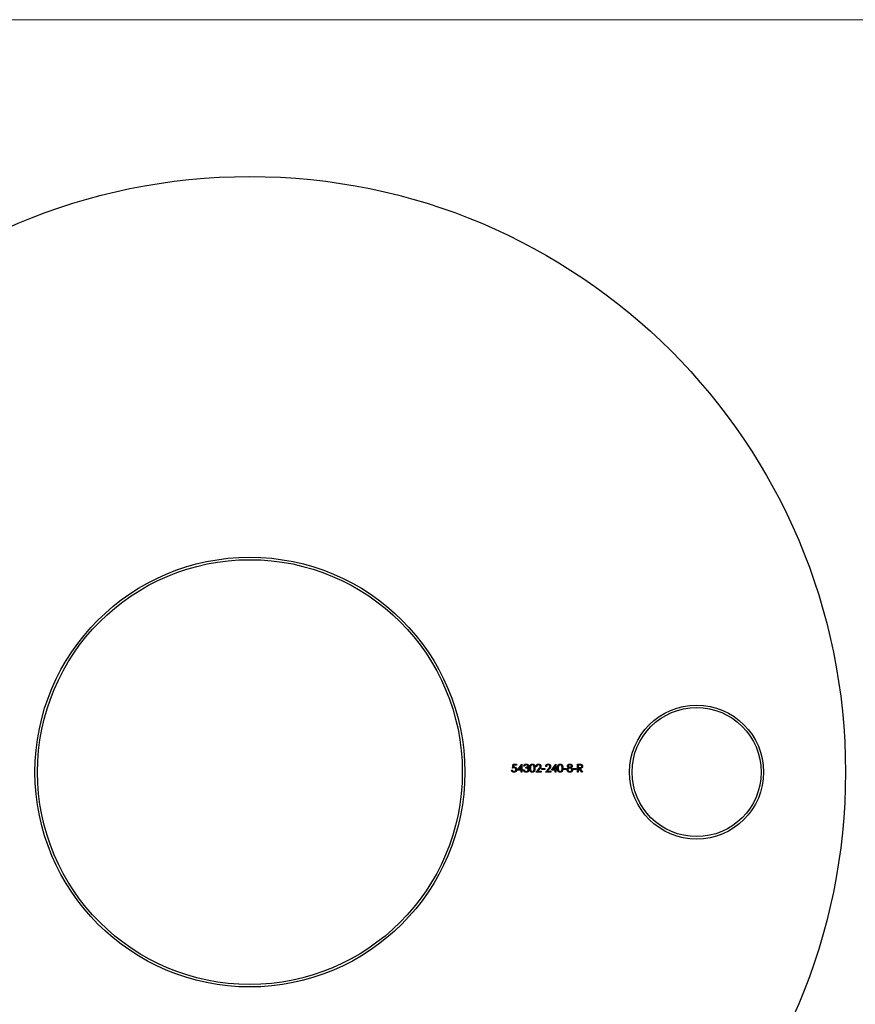
# Model space of a CAD drawing. Units: millimetres. Extents: x 10 to 584, y 10 to 410.
# Drawn here: x 234 to 318, y 311 to 410 of the extents above; entities that cross this region are included whole.
import ezdxf

# ---------------------------------------------------------------- set-up
doc = ezdxf.new("R2010")
doc.units = ezdxf.units.MM
doc.header["$LTSCALE"] = 2

msp = doc.modelspace()

# ---------------------------------------------------------------- linework, layer by layer
at = {"color": 7, "linetype": 'Continuous', "lineweight": 18}
msp.add_line((584, 410), (10, 410), dxfattribs=at)
at = {"color": 7, "linetype": 'Continuous', "lineweight": 25}
for p, q in [((283.183, 334.404), (283.255, 334.404)), ((283.265, 334.597), (283.346, 334.994)), ((283.346, 334.994), (283.672, 334.994)), ((283.402, 334.912), (283.359, 334.704)), ((283.672, 334.912), (283.402, 334.912)), ((283.672, 334.994), (283.672, 334.912)), ((283.784, 334.383), (284.217, 335.014)), ((284.16, 334.383), (283.784, 334.383)), ((284.16, 334.809), (283.924, 334.465)), ((283.924, 334.465), (284.16, 334.465)), ((284.16, 334.465), (284.16, 334.809)), ((284.16, 334.2), (284.16, 334.383)), ((284.217, 335.014), (284.232, 335.014)), ((284.232, 335.014), (284.232, 334.465)), ((284.232, 334.465), (284.323, 334.465)), ((284.323, 334.383), (284.232, 334.383)), ((284.232, 334.383), (284.232, 334.2)), ((284.323, 334.465), (284.323, 334.383)), ((284.394, 334.414), (284.466, 334.414)), ((284.496, 334.811), (284.425, 334.811)), ((284.618, 334.597), (284.618, 334.678)), ((285.616, 334.2), (285.923, 334.529)), ((285.717, 334.75), (285.646, 334.75)), ((285.984, 334.493), (285.785, 334.281)), ((286.226, 334.546), (286.531, 334.546)), ((286.226, 334.465), (286.226, 334.546)), ((286.531, 334.465), (286.226, 334.465)), ((286.531, 334.546), (286.531, 334.465)), ((286.592, 334.2), (286.9, 334.529)), ((286.694, 334.75), (286.623, 334.75)), ((286.961, 334.493), (286.762, 334.281)), ((287.203, 334.383), (287.636, 335.014)), ((287.58, 334.383), (287.203, 334.383)), ((287.58, 334.809), (287.343, 334.465)), ((287.343, 334.465), (287.58, 334.465)), ((287.58, 334.465), (287.58, 334.809)), ((287.58, 334.2), (287.58, 334.383)), ((287.636, 335.014), (287.651, 335.014)), ((287.651, 335.014), (287.651, 334.465)), ((287.651, 334.465), (287.742, 334.465)), ((287.651, 334.383), (287.651, 334.2)), ((287.742, 334.383), (287.651, 334.383)), ((287.742, 334.465), (287.742, 334.383)), ((288.424, 334.546), (288.729, 334.546)), ((288.424, 334.465), (288.424, 334.546)), ((288.729, 334.465), (288.424, 334.465)), ((288.729, 334.546), (288.729, 334.465)), ((289.401, 334.546), (289.706, 334.546)), ((289.401, 334.465), (289.401, 334.546)), ((289.706, 334.465), (289.401, 334.465)), ((289.706, 334.546), (289.706, 334.465)), ((289.839, 334.2), (289.839, 334.994)), ((289.839, 334.994), (289.998, 334.994)), ((289.91, 334.912), (289.91, 334.648)), ((290.059, 334.912), (289.91, 334.912)), ((289.91, 334.648), (290.055, 334.647)), ((289.91, 334.566), (289.91, 334.2)), ((289.968, 334.566), (289.91, 334.566)), ((290.259, 334.2), (289.968, 334.566)), ((290.056, 334.566), (290.347, 334.2)), ((284.232, 334.2), (284.16, 334.2)), ((286.155, 334.2), (285.616, 334.2)), ((285.785, 334.281), (286.155, 334.281)), ((286.155, 334.281), (286.155, 334.2)), ((287.132, 334.2), (286.592, 334.2)), ((286.762, 334.281), (287.132, 334.281)), ((287.132, 334.281), (287.132, 334.2)), ((287.651, 334.2), (287.58, 334.2)), ((289.91, 334.2), (289.839, 334.2)), ((290.347, 334.2), (290.259, 334.2))]:
    msp.add_line(p, q, dxfattribs=at)
for centre, radius in [((256.826, 334.2), 60), ((256.826, 334.2), 21.65), ((256.826, 334.2), 21.4), ((301.826, 334.2), 6.75), ((301.826, 334.2), 6.5)]:
    msp.add_circle(centre, radius, dxfattribs=at)
for points, knots in [([(283.426, 334.18), (283.418, 334.18), (283.402, 334.18), (283.379, 334.183), (283.357, 334.188), (283.336, 334.195), (283.317, 334.204), (283.297, 334.214), (283.279, 334.227), (283.262, 334.242), (283.247, 334.258), (283.233, 334.275), (283.22, 334.294), (283.209, 334.314), (283.2, 334.334), (283.193, 334.356), (283.187, 334.38), (283.185, 334.395), (283.183, 334.404)], [0, 0, 0, 0, 0.065435, 0.128735, 0.190276, 0.250777, 0.31088, 0.370805, 0.431559, 0.49348, 0.555853, 0.617262, 0.678601, 0.740657, 0.802944, 0.866775, 0.932333, 1, 1, 1, 1]), ([(283.255, 334.404), (283.256, 334.396), (283.26, 334.381), (283.267, 334.361), (283.276, 334.343), (283.287, 334.327), (283.3, 334.312), (283.314, 334.3), (283.331, 334.288), (283.349, 334.279), (283.368, 334.271), (283.388, 334.265), (283.409, 334.262), (283.423, 334.261), (283.43, 334.261)], [0, 0, 0, 0, 0.094698, 0.182014, 0.264406, 0.342045, 0.418973, 0.496386, 0.577255, 0.661406, 0.746637, 0.831347, 0.915196, 1, 1, 1, 1]), ([(283.44, 334.638), (283.433, 334.637), (283.421, 334.637), (283.401, 334.635), (283.381, 334.632), (283.359, 334.627), (283.337, 334.622), (283.314, 334.615), (283.289, 334.606), (283.273, 334.6), (283.265, 334.597)], [0, 0, 0, 0, 0.1030798, 0.2110204, 0.3259632, 0.4464998, 0.5746344, 0.7088999, 0.851186, 1, 1, 1, 1]), ([(283.359, 334.704), (283.367, 334.706), (283.384, 334.71), (283.408, 334.715), (283.431, 334.718), (283.445, 334.719), (283.453, 334.719)], [0, 0, 0, 0, 0.275068, 0.532901, 0.773973, 1, 1, 1, 1]), ([(283.702, 334.459), (283.702, 334.453), (283.702, 334.44), (283.7, 334.421), (283.697, 334.402), (283.694, 334.384), (283.688, 334.366), (283.682, 334.349), (283.675, 334.332), (283.666, 334.315), (283.657, 334.299), (283.647, 334.284), (283.636, 334.27), (283.624, 334.257), (283.611, 334.245), (283.598, 334.234), (283.583, 334.224), (283.568, 334.214), (283.553, 334.206), (283.536, 334.199), (283.519, 334.193), (283.502, 334.188), (283.483, 334.184), (283.465, 334.182), (283.445, 334.18), (283.432, 334.18), (283.426, 334.18)], [0, 0, 0, 0, 0.044012, 0.087429, 0.13011, 0.172543, 0.214195, 0.256275, 0.298269, 0.340356, 0.382404, 0.423406, 0.464232, 0.504057, 0.543842, 0.583267, 0.623086, 0.66291, 0.70323, 0.743614, 0.784555, 0.825761, 0.867766, 0.910751, 0.954917, 1, 1, 1, 1]), ([(283.43, 334.261), (283.436, 334.261), (283.45, 334.262), (283.47, 334.264), (283.488, 334.269), (283.507, 334.275), (283.524, 334.283), (283.541, 334.293), (283.557, 334.305), (283.572, 334.318), (283.586, 334.333), (283.598, 334.349), (283.608, 334.366), (283.617, 334.383), (283.623, 334.402), (283.628, 334.421), (283.631, 334.441), (283.631, 334.455), (283.631, 334.462)], [0, 0, 0, 0, 0.064204, 0.126419, 0.187672, 0.248041, 0.308337, 0.36969, 0.431725, 0.49597, 0.559779, 0.622313, 0.683925, 0.745104, 0.806749, 0.869093, 0.933293, 1, 1, 1, 1]), ([(283.631, 334.462), (283.631, 334.469), (283.631, 334.481), (283.628, 334.499), (283.624, 334.517), (283.618, 334.533), (283.611, 334.549), (283.602, 334.563), (283.591, 334.577), (283.579, 334.589), (283.566, 334.601), (283.551, 334.61), (283.535, 334.619), (283.518, 334.626), (283.5, 334.631), (283.481, 334.635), (283.461, 334.637), (283.447, 334.637), (283.44, 334.638)], [0, 0, 0, 0, 0.065364, 0.127475, 0.188336, 0.247203, 0.305628, 0.363605, 0.422603, 0.482641, 0.543265, 0.604095, 0.664953, 0.727207, 0.791428, 0.858028, 0.927023, 1, 1, 1, 1]), ([(283.453, 334.719), (283.461, 334.719), (283.479, 334.718), (283.504, 334.715), (283.529, 334.709), (283.552, 334.701), (283.574, 334.691), (283.595, 334.678), (283.614, 334.663), (283.632, 334.646), (283.649, 334.628), (283.663, 334.607), (283.675, 334.586), (283.685, 334.563), (283.693, 334.539), (283.698, 334.513), (283.702, 334.487), (283.702, 334.469), (283.702, 334.459)], [0, 0, 0, 0, 0.0657911, 0.1293617, 0.1907564, 0.2512577, 0.3107766, 0.3706536, 0.4310356, 0.4928642, 0.5550712, 0.6163396, 0.6769765, 0.7383258, 0.8008124, 0.8648117, 0.9310627, 1, 1, 1, 1]), ([(284.659, 334.18), (284.651, 334.18), (284.634, 334.18), (284.609, 334.183), (284.586, 334.188), (284.564, 334.194), (284.542, 334.203), (284.522, 334.213), (284.503, 334.225), (284.485, 334.239), (284.468, 334.255), (284.453, 334.272), (284.439, 334.292), (284.427, 334.313), (284.417, 334.335), (284.408, 334.36), (284.4, 334.386), (284.396, 334.404), (284.394, 334.414)], [0, 0, 0, 0, 0.065538, 0.128956, 0.190367, 0.249965, 0.308569, 0.366415, 0.424556, 0.483181, 0.542251, 0.601744, 0.662508, 0.7245, 0.789139, 0.856354, 0.926299, 1, 1, 1, 1]), ([(284.425, 334.811), (284.427, 334.819), (284.431, 334.834), (284.438, 334.857), (284.447, 334.878), (284.457, 334.897), (284.469, 334.915), (284.481, 334.932), (284.495, 334.948), (284.511, 334.961), (284.527, 334.974), (284.544, 334.985), (284.562, 334.994), (284.58, 335.001), (284.599, 335.007), (284.619, 335.011), (284.64, 335.014), (284.654, 335.014), (284.661, 335.014)], [0, 0, 0, 0, 0.072625, 0.141977, 0.208985, 0.273957, 0.336889, 0.398745, 0.460116, 0.520825, 0.580994, 0.640152, 0.698622, 0.757271, 0.816427, 0.876254, 0.937165, 1, 1, 1, 1]), ([(284.466, 334.414), (284.467, 334.408), (284.471, 334.396), (284.477, 334.379), (284.484, 334.363), (284.492, 334.349), (284.5, 334.335), (284.508, 334.324), (284.518, 334.313), (284.524, 334.307), (284.528, 334.304)], [0, 0, 0, 0, 0.14977, 0.291316, 0.425966, 0.55216, 0.671527, 0.786122, 0.895325, 1, 1, 1, 1]), ([(284.662, 334.933), (284.653, 334.932), (284.635, 334.932), (284.61, 334.926), (284.586, 334.918), (284.568, 334.907), (284.555, 334.897), (284.545, 334.889), (284.536, 334.879), (284.527, 334.867), (284.519, 334.855), (284.511, 334.841), (284.503, 334.826), (284.499, 334.816), (284.496, 334.811)], [0, 0, 0, 0, 0.122728, 0.239717, 0.351862, 0.463202, 0.520261, 0.579432, 0.640596, 0.705298, 0.773236, 0.844649, 0.920046, 1, 1, 1, 1]), ([(284.528, 334.304), (284.532, 334.301), (284.541, 334.294), (284.556, 334.285), (284.571, 334.277), (284.587, 334.271), (284.604, 334.267), (284.622, 334.264), (284.641, 334.261), (284.654, 334.261), (284.66, 334.261)], [0, 0, 0, 0, 0.11826, 0.236156, 0.35563, 0.476249, 0.600164, 0.728633, 0.861326, 1, 1, 1, 1]), ([(284.618, 334.678), (284.628, 334.678), (284.647, 334.679), (284.675, 334.682), (284.702, 334.688), (284.727, 334.696), (284.75, 334.706), (284.77, 334.717), (284.787, 334.73), (284.8, 334.744), (284.809, 334.759), (284.817, 334.775), (284.821, 334.791), (284.821, 334.803), (284.822, 334.808)], [0, 0, 0, 0, 0.110151, 0.215684, 0.318037, 0.418137, 0.511656, 0.596672, 0.673801, 0.744527, 0.810701, 0.874075, 0.936704, 1, 1, 1, 1]), ([(284.862, 334.429), (284.862, 334.436), (284.861, 334.451), (284.856, 334.473), (284.847, 334.494), (284.835, 334.514), (284.82, 334.532), (284.803, 334.548), (284.783, 334.562), (284.765, 334.571), (284.749, 334.577), (284.735, 334.582), (284.719, 334.585), (284.702, 334.588), (284.683, 334.591), (284.663, 334.594), (284.641, 334.596), (284.626, 334.596), (284.618, 334.597)], [0, 0, 0, 0, 0.066903, 0.133472, 0.201015, 0.271618, 0.342884, 0.413833, 0.485572, 0.559817, 0.599915, 0.643623, 0.691922, 0.744713, 0.801511, 0.862871, 0.929335, 1, 1, 1, 1]), ([(284.934, 334.436), (284.933, 334.425), (284.932, 334.403), (284.925, 334.37), (284.914, 334.338), (284.898, 334.307), (284.879, 334.278), (284.855, 334.253), (284.829, 334.231), (284.799, 334.212), (284.767, 334.198), (284.733, 334.187), (284.696, 334.181), (284.672, 334.18), (284.659, 334.18)], [0, 0, 0, 0, 0.079635, 0.158895, 0.23958, 0.322382, 0.405793, 0.487884, 0.569711, 0.653048, 0.737434, 0.822573, 0.909763, 1, 1, 1, 1]), ([(284.66, 334.261), (284.668, 334.261), (284.682, 334.261), (284.704, 334.264), (284.724, 334.268), (284.743, 334.273), (284.761, 334.28), (284.777, 334.289), (284.793, 334.299), (284.807, 334.311), (284.82, 334.324), (284.831, 334.337), (284.841, 334.351), (284.849, 334.366), (284.855, 334.381), (284.859, 334.396), (284.862, 334.412), (284.862, 334.423), (284.862, 334.429)], [0, 0, 0, 0, 0.076062, 0.148732, 0.218375, 0.285723, 0.351058, 0.414935, 0.478486, 0.542169, 0.60475, 0.664119, 0.7215, 0.777616, 0.832666, 0.887858, 0.943468, 1, 1, 1, 1]), ([(284.661, 335.014), (284.672, 335.014), (284.692, 335.013), (284.722, 335.008), (284.751, 334.999), (284.779, 334.986), (284.804, 334.971), (284.827, 334.953), (284.847, 334.932), (284.864, 334.909), (284.877, 334.885), (284.886, 334.86), (284.892, 334.834), (284.893, 334.817), (284.893, 334.808)], [0, 0, 0, 0, 0.090254, 0.17854, 0.266093, 0.354631, 0.441886, 0.525747, 0.608114, 0.690197, 0.770821, 0.848326, 0.924012, 1, 1, 1, 1]), ([(284.822, 334.808), (284.822, 334.812), (284.821, 334.821), (284.819, 334.833), (284.816, 334.844), (284.811, 334.856), (284.804, 334.866), (284.796, 334.877), (284.787, 334.887), (284.777, 334.896), (284.765, 334.905), (284.752, 334.912), (284.739, 334.918), (284.725, 334.924), (284.71, 334.928), (284.695, 334.931), (284.679, 334.932), (284.668, 334.933), (284.662, 334.933)], [0, 0, 0, 0, 0.055265, 0.109948, 0.163898, 0.21807, 0.273285, 0.330884, 0.390478, 0.454119, 0.518941, 0.583379, 0.648575, 0.715078, 0.782538, 0.852347, 0.924941, 1, 1, 1, 1]), ([(284.893, 334.808), (284.893, 334.799), (284.892, 334.783), (284.888, 334.759), (284.88, 334.736), (284.87, 334.715), (284.857, 334.695), (284.841, 334.677), (284.822, 334.66), (284.808, 334.65), (284.8, 334.645)], [0, 0, 0, 0, 0.1280675, 0.2506083, 0.3706302, 0.4900722, 0.6103748, 0.7343131, 0.8632165, 1, 1, 1, 1]), ([(284.8, 334.645), (284.809, 334.641), (284.826, 334.632), (284.848, 334.616), (284.869, 334.598), (284.881, 334.584), (284.886, 334.577)], [0, 0, 0, 0, 0.253916, 0.503896, 0.750255, 1, 1, 1, 1]), ([(284.886, 334.577), (284.89, 334.572), (284.898, 334.561), (284.907, 334.545), (284.916, 334.528), (284.922, 334.51), (284.927, 334.492), (284.931, 334.474), (284.933, 334.455), (284.934, 334.442), (284.934, 334.436)], [0, 0, 0, 0, 0.1281455, 0.2541925, 0.3781411, 0.5013808, 0.623957, 0.7470759, 0.8728647, 1, 1, 1, 1]), ([(285.005, 334.597), (285.005, 334.609), (285.005, 334.634), (285.007, 334.67), (285.009, 334.704), (285.013, 334.735), (285.018, 334.765), (285.023, 334.792), (285.03, 334.817), (285.038, 334.839), (285.047, 334.86), (285.057, 334.88), (285.067, 334.898), (285.079, 334.915), (285.091, 334.931), (285.104, 334.945), (285.118, 334.958), (285.133, 334.97), (285.149, 334.98), (285.165, 334.99), (285.181, 334.997), (285.198, 335.003), (285.216, 335.008), (285.233, 335.012), (285.252, 335.014), (285.264, 335.014), (285.27, 335.014)], [0, 0, 0, 0, 0.068594, 0.133245, 0.19431, 0.251276, 0.30451, 0.354231, 0.400476, 0.443406, 0.48401, 0.523247, 0.561036, 0.597894, 0.633512, 0.6685, 0.702875, 0.737065, 0.770672, 0.803567, 0.836183, 0.868462, 0.900848, 0.933467, 0.966258, 1, 1, 1, 1]), ([(285.27, 334.18), (285.264, 334.18), (285.252, 334.18), (285.233, 334.182), (285.216, 334.186), (285.198, 334.19), (285.181, 334.196), (285.165, 334.204), (285.149, 334.213), (285.134, 334.223), (285.119, 334.235), (285.105, 334.248), (285.092, 334.262), (285.08, 334.278), (285.068, 334.295), (285.057, 334.313), (285.048, 334.333), (285.039, 334.354), (285.031, 334.377), (285.024, 334.402), (285.018, 334.429), (285.013, 334.459), (285.009, 334.49), (285.007, 334.524), (285.005, 334.559), (285.005, 334.584), (285.005, 334.597)], [0, 0, 0, 0, 0.033791, 0.066629, 0.099295, 0.131651, 0.163609, 0.196131, 0.228933, 0.262192, 0.296029, 0.330259, 0.365105, 0.400999, 0.43791, 0.476001, 0.515551, 0.556588, 0.599944, 0.646608, 0.696401, 0.749757, 0.806838, 0.867422, 0.93188, 1, 1, 1, 1]), ([(285.273, 334.933), (285.264, 334.932), (285.246, 334.931), (285.22, 334.925), (285.196, 334.914), (285.176, 334.901), (285.161, 334.889), (285.15, 334.879), (285.14, 334.868), (285.131, 334.855), (285.122, 334.842), (285.114, 334.828), (285.107, 334.812), (285.1, 334.796), (285.095, 334.778), (285.09, 334.758), (285.086, 334.736), (285.082, 334.712), (285.079, 334.686), (285.078, 334.658), (285.076, 334.628), (285.076, 334.608), (285.076, 334.597)], [0, 0, 0, 0, 0.060389, 0.120888, 0.1826144, 0.247365, 0.2810819, 0.3148718, 0.349216, 0.3845922, 0.4210094, 0.4580603, 0.4967253, 0.5371543, 0.5800569, 0.6271124, 0.6783242, 0.7339728, 0.7937386, 0.8577081, 0.926695, 1, 1, 1, 1]), ([(285.076, 334.597), (285.076, 334.586), (285.076, 334.566), (285.078, 334.536), (285.08, 334.508), (285.082, 334.482), (285.085, 334.458), (285.09, 334.436), (285.094, 334.416), (285.1, 334.398), (285.107, 334.382), (285.114, 334.367), (285.122, 334.352), (285.13, 334.339), (285.14, 334.326), (285.15, 334.315), (285.161, 334.305), (285.176, 334.293), (285.196, 334.28), (285.221, 334.269), (285.246, 334.262), (285.264, 334.261), (285.273, 334.261)], [0, 0, 0, 0, 0.07296, 0.1416, 0.205587, 0.265332, 0.320634, 0.371501, 0.41848, 0.461394, 0.501833, 0.540509, 0.577889, 0.614316, 0.649702, 0.68457, 0.718634, 0.75236, 0.817631, 0.879708, 0.939958, 1, 1, 1, 1]), ([(285.27, 335.014), (285.277, 335.014), (285.289, 335.014), (285.308, 335.011), (285.326, 335.008), (285.343, 335.003), (285.361, 334.997), (285.377, 334.989), (285.394, 334.98), (285.41, 334.97), (285.425, 334.958), (285.439, 334.945), (285.453, 334.93), (285.466, 334.914), (285.478, 334.896), (285.489, 334.878), (285.499, 334.857), (285.508, 334.836), (285.517, 334.812), (285.524, 334.787), (285.53, 334.76), (285.536, 334.731), (285.539, 334.7), (285.542, 334.667), (285.544, 334.633), (285.544, 334.609), (285.544, 334.597)], [0, 0, 0, 0, 0.033788, 0.067226, 0.099841, 0.132545, 0.16513, 0.198011, 0.23128, 0.265044, 0.299216, 0.334359, 0.369695, 0.406258, 0.443804, 0.482982, 0.523085, 0.565267, 0.609343, 0.656393, 0.705887, 0.758326, 0.813833, 0.872795, 0.934723, 1, 1, 1, 1]), ([(285.544, 334.597), (285.544, 334.584), (285.544, 334.561), (285.542, 334.526), (285.539, 334.493), (285.536, 334.463), (285.531, 334.434), (285.525, 334.407), (285.517, 334.382), (285.509, 334.359), (285.5, 334.337), (285.489, 334.317), (285.478, 334.298), (285.466, 334.281), (285.454, 334.265), (285.44, 334.25), (285.426, 334.237), (285.41, 334.225), (285.394, 334.214), (285.378, 334.205), (285.361, 334.197), (285.344, 334.191), (285.326, 334.186), (285.308, 334.182), (285.289, 334.18), (285.277, 334.18), (285.27, 334.18)], [0, 0, 0, 0, 0.06506, 0.12705, 0.185506, 0.240752, 0.292964, 0.342446, 0.388918, 0.432675, 0.474526, 0.51467, 0.553643, 0.591461, 0.627839, 0.663419, 0.698598, 0.733203, 0.767395, 0.800835, 0.834007, 0.866988, 0.899725, 0.932706, 0.966178, 1, 1, 1, 1]), ([(285.473, 334.597), (285.473, 334.606), (285.473, 334.625), (285.471, 334.652), (285.469, 334.678), (285.467, 334.703), (285.463, 334.726), (285.458, 334.748), (285.453, 334.769), (285.447, 334.789), (285.44, 334.807), (285.432, 334.823), (285.424, 334.839), (285.415, 334.853), (285.405, 334.867), (285.395, 334.878), (285.384, 334.889), (285.369, 334.901), (285.349, 334.914), (285.324, 334.925), (285.299, 334.931), (285.281, 334.932), (285.273, 334.933)], [0, 0, 0, 0, 0.065676, 0.128493, 0.188147, 0.245074, 0.299412, 0.350857, 0.399879, 0.446605, 0.491185, 0.533304, 0.573777, 0.612448, 0.649516, 0.685448, 0.720274, 0.754004, 0.819087, 0.880502, 0.940316, 1, 1, 1, 1]), ([(285.273, 334.261), (285.281, 334.261), (285.299, 334.262), (285.325, 334.269), (285.35, 334.28), (285.369, 334.292), (285.384, 334.304), (285.395, 334.314), (285.404, 334.325), (285.414, 334.338), (285.422, 334.351), (285.43, 334.365), (285.437, 334.381), (285.441, 334.392), (285.443, 334.397)], [0, 0, 0, 0, 0.1128018, 0.2252034, 0.3396628, 0.459731, 0.5217844, 0.5839687, 0.6482104, 0.7139105, 0.781027, 0.8514662, 0.9240585, 1, 1, 1, 1]), ([(285.443, 334.397), (285.445, 334.404), (285.45, 334.419), (285.456, 334.441), (285.461, 334.464), (285.466, 334.489), (285.469, 334.514), (285.471, 334.541), (285.473, 334.569), (285.473, 334.587), (285.473, 334.597)], [0, 0, 0, 0, 0.110588, 0.224542, 0.342503, 0.464324, 0.590756, 0.722227, 0.858843, 1, 1, 1, 1]), ([(285.646, 334.75), (285.646, 334.759), (285.647, 334.778), (285.652, 334.805), (285.658, 334.83), (285.666, 334.855), (285.677, 334.878), (285.69, 334.9), (285.705, 334.921), (285.723, 334.94), (285.741, 334.957), (285.762, 334.973), (285.783, 334.985), (285.805, 334.996), (285.829, 335.004), (285.853, 335.01), (285.879, 335.014), (285.896, 335.014), (285.905, 335.014)], [0, 0, 0, 0, 0.0687985, 0.1351185, 0.199001, 0.2619337, 0.3235313, 0.3854347, 0.4472155, 0.5100181, 0.5725109, 0.633364, 0.6932167, 0.7525554, 0.8125582, 0.8732609, 0.9355427, 1, 1, 1, 1]), ([(285.901, 334.933), (285.895, 334.933), (285.883, 334.932), (285.865, 334.93), (285.848, 334.926), (285.832, 334.921), (285.816, 334.914), (285.802, 334.906), (285.788, 334.896), (285.775, 334.885), (285.763, 334.872), (285.752, 334.858), (285.743, 334.843), (285.735, 334.827), (285.728, 334.809), (285.723, 334.79), (285.719, 334.77), (285.718, 334.757), (285.717, 334.75)], [0, 0, 0, 0, 0.064442, 0.126553, 0.186779, 0.245944, 0.30411, 0.361785, 0.420255, 0.479943, 0.540286, 0.600712, 0.661962, 0.724472, 0.788881, 0.856306, 0.926348, 1, 1, 1, 1]), ([(286.073, 334.772), (286.073, 334.777), (286.073, 334.788), (286.07, 334.804), (286.067, 334.819), (286.061, 334.833), (286.054, 334.847), (286.045, 334.86), (286.035, 334.873), (286.024, 334.885), (286.011, 334.896), (285.997, 334.906), (285.983, 334.914), (285.968, 334.921), (285.952, 334.926), (285.936, 334.93), (285.919, 334.932), (285.907, 334.933), (285.901, 334.933)], [0, 0, 0, 0, 0.061969, 0.122129, 0.180999, 0.240162, 0.299865, 0.359951, 0.421742, 0.486546, 0.551508, 0.614995, 0.67724, 0.739715, 0.803039, 0.866487, 0.931969, 1, 1, 1, 1]), ([(285.905, 335.014), (285.914, 335.014), (285.931, 335.014), (285.956, 335.01), (285.979, 335.005), (286.002, 334.997), (286.023, 334.987), (286.043, 334.975), (286.062, 334.961), (286.079, 334.944), (286.094, 334.926), (286.108, 334.907), (286.119, 334.888), (286.128, 334.867), (286.136, 334.846), (286.141, 334.824), (286.144, 334.801), (286.144, 334.786), (286.145, 334.778)], [0, 0, 0, 0, 0.06948, 0.136525, 0.200801, 0.263983, 0.325711, 0.387271, 0.449493, 0.512955, 0.576266, 0.637575, 0.697901, 0.757558, 0.816588, 0.876646, 0.937286, 1, 1, 1, 1]), ([(285.923, 334.529), (285.931, 334.536), (285.945, 334.551), (285.966, 334.573), (285.984, 334.594), (286, 334.612), (286.014, 334.63), (286.027, 334.645), (286.037, 334.659), (286.048, 334.676), (286.058, 334.696), (286.067, 334.721), (286.072, 334.746), (286.073, 334.763), (286.073, 334.772)], [0, 0, 0, 0, 0.110794, 0.212813, 0.306078, 0.390617, 0.467233, 0.534451, 0.593867, 0.644833, 0.736221, 0.825037, 0.911992, 1, 1, 1, 1]), ([(286.145, 334.778), (286.144, 334.767), (286.144, 334.745), (286.137, 334.713), (286.127, 334.682), (286.115, 334.657), (286.102, 334.636), (286.091, 334.62), (286.078, 334.602), (286.063, 334.583), (286.046, 334.562), (286.027, 334.54), (286.006, 334.517), (285.992, 334.502), (285.984, 334.493)], [0, 0, 0, 0, 0.098701, 0.195671, 0.29242, 0.391339, 0.444459, 0.504225, 0.570348, 0.642914, 0.72229, 0.807923, 0.90047, 1, 1, 1, 1]), ([(286.623, 334.75), (286.623, 334.759), (286.624, 334.778), (286.629, 334.805), (286.635, 334.83), (286.643, 334.855), (286.654, 334.878), (286.667, 334.9), (286.682, 334.921), (286.7, 334.94), (286.718, 334.957), (286.739, 334.973), (286.76, 334.985), (286.782, 334.996), (286.805, 335.004), (286.83, 335.01), (286.856, 335.014), (286.873, 335.014), (286.882, 335.014)], [0, 0, 0, 0, 0.0687985, 0.1351185, 0.199001, 0.2619337, 0.3235313, 0.3854347, 0.4472155, 0.5100181, 0.5725109, 0.633364, 0.6932167, 0.7525554, 0.8125582, 0.8732609, 0.9355427, 1, 1, 1, 1]), ([(286.878, 334.933), (286.872, 334.933), (286.86, 334.932), (286.842, 334.93), (286.825, 334.926), (286.809, 334.921), (286.793, 334.914), (286.778, 334.906), (286.765, 334.896), (286.751, 334.885), (286.74, 334.872), (286.729, 334.858), (286.72, 334.843), (286.712, 334.827), (286.705, 334.809), (286.7, 334.79), (286.696, 334.77), (286.695, 334.757), (286.694, 334.75)], [0, 0, 0, 0, 0.064442, 0.126553, 0.186779, 0.245944, 0.30411, 0.361785, 0.420255, 0.479943, 0.540286, 0.600712, 0.661962, 0.724472, 0.788881, 0.856306, 0.926348, 1, 1, 1, 1]), ([(287.05, 334.772), (287.05, 334.777), (287.05, 334.788), (287.047, 334.804), (287.044, 334.819), (287.038, 334.833), (287.031, 334.847), (287.022, 334.86), (287.012, 334.873), (287.001, 334.885), (286.988, 334.896), (286.974, 334.906), (286.96, 334.914), (286.945, 334.921), (286.929, 334.926), (286.913, 334.93), (286.896, 334.932), (286.884, 334.933), (286.878, 334.933)], [0, 0, 0, 0, 0.061969, 0.122129, 0.180999, 0.240162, 0.299865, 0.359951, 0.421742, 0.486546, 0.551508, 0.614995, 0.67724, 0.739715, 0.803039, 0.866487, 0.931969, 1, 1, 1, 1]), ([(286.882, 335.014), (286.891, 335.014), (286.908, 335.014), (286.933, 335.01), (286.956, 335.005), (286.979, 334.997), (287, 334.987), (287.02, 334.975), (287.039, 334.961), (287.055, 334.944), (287.071, 334.926), (287.084, 334.907), (287.096, 334.888), (287.105, 334.867), (287.113, 334.846), (287.118, 334.824), (287.121, 334.801), (287.121, 334.786), (287.122, 334.778)], [0, 0, 0, 0, 0.06948, 0.136525, 0.200801, 0.263983, 0.325711, 0.387271, 0.449493, 0.512955, 0.576266, 0.637575, 0.697901, 0.757558, 0.816588, 0.876646, 0.937286, 1, 1, 1, 1]), ([(286.9, 334.529), (286.908, 334.536), (286.922, 334.551), (286.943, 334.573), (286.961, 334.594), (286.977, 334.612), (286.991, 334.63), (287.004, 334.645), (287.014, 334.659), (287.025, 334.676), (287.035, 334.696), (287.044, 334.721), (287.049, 334.746), (287.05, 334.763), (287.05, 334.772)], [0, 0, 0, 0, 0.110794, 0.212813, 0.306078, 0.390617, 0.467233, 0.534451, 0.593867, 0.644833, 0.736221, 0.825037, 0.911992, 1, 1, 1, 1]), ([(287.122, 334.778), (287.121, 334.767), (287.12, 334.745), (287.114, 334.713), (287.104, 334.682), (287.092, 334.657), (287.079, 334.636), (287.068, 334.62), (287.055, 334.602), (287.04, 334.583), (287.023, 334.562), (287.004, 334.54), (286.983, 334.517), (286.969, 334.502), (286.961, 334.493)], [0, 0, 0, 0, 0.098701, 0.195671, 0.29242, 0.391339, 0.444459, 0.504225, 0.570348, 0.642914, 0.72229, 0.807923, 0.90047, 1, 1, 1, 1]), ([(287.814, 334.597), (287.814, 334.609), (287.814, 334.634), (287.815, 334.67), (287.818, 334.704), (287.822, 334.735), (287.826, 334.765), (287.832, 334.792), (287.839, 334.817), (287.847, 334.839), (287.856, 334.86), (287.865, 334.88), (287.876, 334.898), (287.887, 334.915), (287.9, 334.931), (287.913, 334.945), (287.927, 334.958), (287.942, 334.97), (287.957, 334.98), (287.973, 334.99), (287.99, 334.997), (288.007, 335.003), (288.024, 335.008), (288.042, 335.012), (288.06, 335.014), (288.073, 335.014), (288.079, 335.014)], [0, 0, 0, 0, 0.068594, 0.133245, 0.19431, 0.251276, 0.30451, 0.354231, 0.400476, 0.443406, 0.48401, 0.523247, 0.561036, 0.597894, 0.633512, 0.6685, 0.702875, 0.737065, 0.770672, 0.803567, 0.836183, 0.868462, 0.900848, 0.933467, 0.966258, 1, 1, 1, 1]), ([(288.079, 334.18), (288.073, 334.18), (288.06, 334.18), (288.042, 334.182), (288.024, 334.186), (288.007, 334.19), (287.99, 334.196), (287.974, 334.204), (287.958, 334.213), (287.942, 334.223), (287.928, 334.235), (287.913, 334.248), (287.9, 334.262), (287.888, 334.278), (287.877, 334.295), (287.866, 334.313), (287.856, 334.333), (287.847, 334.354), (287.839, 334.377), (287.832, 334.402), (287.827, 334.429), (287.822, 334.459), (287.818, 334.49), (287.815, 334.524), (287.814, 334.559), (287.814, 334.584), (287.814, 334.597)], [0, 0, 0, 0, 0.033791, 0.066629, 0.099295, 0.131651, 0.163609, 0.196131, 0.228933, 0.262192, 0.296029, 0.330259, 0.365105, 0.400999, 0.43791, 0.476001, 0.515551, 0.556588, 0.599944, 0.646608, 0.696401, 0.749757, 0.806838, 0.867422, 0.93188, 1, 1, 1, 1]), ([(288.081, 334.933), (288.073, 334.932), (288.055, 334.931), (288.029, 334.925), (288.004, 334.914), (287.984, 334.901), (287.969, 334.889), (287.959, 334.879), (287.949, 334.868), (287.939, 334.855), (287.931, 334.842), (287.923, 334.828), (287.916, 334.812), (287.909, 334.796), (287.903, 334.778), (287.898, 334.758), (287.894, 334.736), (287.891, 334.712), (287.888, 334.686), (287.886, 334.658), (287.885, 334.628), (287.885, 334.608), (287.885, 334.597)], [0, 0, 0, 0, 0.060389, 0.120888, 0.182614, 0.247365, 0.281082, 0.314872, 0.349216, 0.384592, 0.421009, 0.45806, 0.496725, 0.537154, 0.580057, 0.627112, 0.678324, 0.733973, 0.793739, 0.857708, 0.926695, 1, 1, 1, 1]), ([(287.885, 334.597), (287.885, 334.586), (287.885, 334.566), (287.886, 334.536), (287.888, 334.508), (287.891, 334.482), (287.894, 334.458), (287.898, 334.436), (287.903, 334.416), (287.909, 334.398), (287.915, 334.382), (287.923, 334.367), (287.93, 334.352), (287.939, 334.339), (287.948, 334.326), (287.959, 334.315), (287.969, 334.305), (287.984, 334.293), (288.004, 334.28), (288.029, 334.269), (288.055, 334.262), (288.073, 334.261), (288.081, 334.261)], [0, 0, 0, 0, 0.07296, 0.1416, 0.205587, 0.265332, 0.320634, 0.371501, 0.41848, 0.461394, 0.501833, 0.540509, 0.577889, 0.614316, 0.649702, 0.68457, 0.718634, 0.75236, 0.817631, 0.879708, 0.939958, 1, 1, 1, 1]), ([(288.079, 335.014), (288.085, 335.014), (288.098, 335.014), (288.116, 335.011), (288.135, 335.008), (288.152, 335.003), (288.169, 334.997), (288.186, 334.989), (288.203, 334.98), (288.218, 334.97), (288.234, 334.958), (288.248, 334.945), (288.262, 334.93), (288.274, 334.914), (288.286, 334.896), (288.297, 334.878), (288.307, 334.857), (288.317, 334.836), (288.325, 334.812), (288.333, 334.787), (288.339, 334.76), (288.344, 334.731), (288.348, 334.7), (288.351, 334.667), (288.352, 334.633), (288.353, 334.609), (288.353, 334.597)], [0, 0, 0, 0, 0.033788, 0.067226, 0.099841, 0.132545, 0.16513, 0.198011, 0.23128, 0.265044, 0.299216, 0.334359, 0.369695, 0.406258, 0.443804, 0.482982, 0.523085, 0.565267, 0.609343, 0.656393, 0.705887, 0.758326, 0.813833, 0.872795, 0.934723, 1, 1, 1, 1]), ([(288.353, 334.597), (288.353, 334.584), (288.352, 334.561), (288.351, 334.526), (288.348, 334.493), (288.344, 334.463), (288.339, 334.434), (288.333, 334.407), (288.326, 334.382), (288.318, 334.359), (288.308, 334.337), (288.298, 334.317), (288.287, 334.298), (288.275, 334.281), (288.262, 334.265), (288.249, 334.25), (288.234, 334.237), (288.219, 334.225), (288.203, 334.214), (288.187, 334.205), (288.17, 334.197), (288.152, 334.191), (288.135, 334.186), (288.116, 334.182), (288.098, 334.18), (288.085, 334.18), (288.079, 334.18)], [0, 0, 0, 0, 0.06506, 0.12705, 0.185506, 0.240752, 0.292964, 0.342446, 0.388918, 0.432675, 0.474526, 0.51467, 0.553643, 0.591461, 0.627839, 0.663419, 0.698598, 0.733203, 0.767395, 0.800835, 0.834007, 0.866988, 0.899725, 0.932706, 0.966178, 1, 1, 1, 1]), ([(288.282, 334.597), (288.282, 334.606), (288.281, 334.625), (288.28, 334.652), (288.278, 334.678), (288.275, 334.703), (288.271, 334.726), (288.267, 334.748), (288.261, 334.769), (288.255, 334.789), (288.248, 334.807), (288.241, 334.823), (288.232, 334.839), (288.223, 334.853), (288.214, 334.867), (288.204, 334.878), (288.193, 334.889), (288.178, 334.901), (288.158, 334.914), (288.133, 334.925), (288.107, 334.931), (288.09, 334.932), (288.081, 334.933)], [0, 0, 0, 0, 0.065676, 0.128493, 0.188147, 0.245074, 0.299412, 0.350857, 0.399879, 0.446605, 0.491185, 0.533304, 0.573777, 0.612448, 0.649516, 0.685448, 0.720274, 0.754004, 0.819087, 0.880502, 0.940316, 1, 1, 1, 1]), ([(288.081, 334.261), (288.09, 334.261), (288.108, 334.262), (288.133, 334.269), (288.158, 334.28), (288.178, 334.292), (288.193, 334.304), (288.203, 334.314), (288.213, 334.325), (288.222, 334.338), (288.231, 334.351), (288.239, 334.365), (288.246, 334.381), (288.25, 334.392), (288.252, 334.397)], [0, 0, 0, 0, 0.1128018, 0.2252034, 0.3396628, 0.459731, 0.5217844, 0.5839687, 0.6482104, 0.7139105, 0.781027, 0.8514662, 0.9240585, 1, 1, 1, 1]), ([(288.252, 334.397), (288.254, 334.404), (288.259, 334.419), (288.265, 334.441), (288.27, 334.464), (288.275, 334.489), (288.278, 334.514), (288.28, 334.541), (288.281, 334.569), (288.282, 334.587), (288.282, 334.597)], [0, 0, 0, 0, 0.110588, 0.224542, 0.342503, 0.464324, 0.590756, 0.722227, 0.858843, 1, 1, 1, 1]), ([(288.791, 334.425), (288.791, 334.43), (288.791, 334.441), (288.793, 334.458), (288.796, 334.473), (288.799, 334.489), (288.805, 334.504), (288.811, 334.518), (288.819, 334.533), (288.828, 334.546), (288.837, 334.56), (288.849, 334.573), (288.862, 334.585), (288.876, 334.597), (288.892, 334.609), (288.909, 334.621), (288.927, 334.632), (288.94, 334.639), (288.947, 334.642)], [0, 0, 0, 0, 0.058848, 0.116305, 0.17266, 0.228761, 0.284556, 0.34074, 0.397109, 0.454281, 0.512752, 0.573448, 0.636416, 0.702389, 0.771503, 0.844198, 0.920077, 1, 1, 1, 1]), ([(289.059, 334.18), (289.048, 334.18), (289.028, 334.18), (288.997, 334.184), (288.969, 334.19), (288.943, 334.198), (288.919, 334.209), (288.897, 334.222), (288.876, 334.238), (288.858, 334.256), (288.843, 334.275), (288.829, 334.295), (288.817, 334.315), (288.807, 334.336), (288.8, 334.358), (288.794, 334.38), (288.791, 334.402), (288.791, 334.417), (288.791, 334.425)], [0, 0, 0, 0, 0.078554, 0.152858, 0.223553, 0.290738, 0.355408, 0.418294, 0.48039, 0.543072, 0.604921, 0.664394, 0.721936, 0.778013, 0.833835, 0.888865, 0.944091, 1, 1, 1, 1]), ([(288.831, 334.81), (288.832, 334.819), (288.832, 334.836), (288.838, 334.861), (288.848, 334.886), (288.861, 334.91), (288.878, 334.933), (288.898, 334.954), (288.921, 334.972), (288.947, 334.987), (288.974, 334.999), (289.003, 335.008), (289.033, 335.013), (289.053, 335.014), (289.064, 335.014)], [0, 0, 0, 0, 0.07406, 0.148874, 0.226674, 0.30815, 0.3912, 0.473975, 0.558341, 0.645404, 0.733357, 0.821087, 0.909285, 1, 1, 1, 1]), ([(288.947, 334.642), (288.938, 334.647), (288.92, 334.657), (288.896, 334.675), (288.876, 334.694), (288.86, 334.715), (288.847, 334.738), (288.838, 334.761), (288.832, 334.786), (288.832, 334.802), (288.831, 334.81)], [0, 0, 0, 0, 0.145876, 0.282016, 0.410969, 0.534711, 0.654396, 0.770108, 0.884543, 1, 1, 1, 1]), ([(289.064, 334.597), (289.057, 334.597), (289.044, 334.597), (289.023, 334.594), (289.004, 334.59), (288.985, 334.584), (288.968, 334.577), (288.951, 334.568), (288.935, 334.557), (288.92, 334.545), (288.906, 334.532), (288.894, 334.518), (288.884, 334.503), (288.876, 334.488), (288.87, 334.472), (288.865, 334.456), (288.862, 334.439), (288.862, 334.428), (288.862, 334.422)], [0, 0, 0, 0, 0.071271, 0.139816, 0.206503, 0.271543, 0.336092, 0.399815, 0.464273, 0.529341, 0.593716, 0.655632, 0.7149, 0.772168, 0.828849, 0.885119, 0.942078, 1, 1, 1, 1]), ([(288.862, 334.422), (288.862, 334.415), (288.863, 334.401), (288.867, 334.38), (288.875, 334.36), (288.886, 334.341), (288.9, 334.322), (288.916, 334.306), (288.935, 334.293), (288.956, 334.281), (288.98, 334.272), (289.005, 334.266), (289.032, 334.262), (289.05, 334.261), (289.06, 334.261)], [0, 0, 0, 0, 0.0749255, 0.1491945, 0.2245771, 0.3027299, 0.3823548, 0.4612145, 0.542631, 0.6269606, 0.7143537, 0.8048319, 0.9000909, 1, 1, 1, 1]), ([(289.06, 334.933), (289.054, 334.933), (289.043, 334.932), (289.027, 334.931), (289.012, 334.928), (288.998, 334.924), (288.984, 334.919), (288.971, 334.912), (288.959, 334.905), (288.947, 334.897), (288.937, 334.887), (288.927, 334.877), (288.92, 334.867), (288.913, 334.856), (288.909, 334.845), (288.905, 334.834), (288.903, 334.822), (288.903, 334.813), (288.902, 334.809)], [0, 0, 0, 0, 0.075221, 0.147165, 0.216383, 0.283941, 0.350301, 0.414972, 0.479181, 0.544184, 0.607558, 0.667324, 0.725168, 0.781029, 0.834891, 0.889471, 0.944089, 1, 1, 1, 1]), ([(288.902, 334.809), (288.903, 334.805), (288.903, 334.797), (288.905, 334.785), (288.909, 334.773), (288.914, 334.762), (288.921, 334.75), (288.929, 334.739), (288.939, 334.729), (288.951, 334.719), (288.963, 334.709), (288.975, 334.701), (288.989, 334.694), (289.003, 334.688), (289.017, 334.684), (289.032, 334.681), (289.047, 334.679), (289.057, 334.678), (289.063, 334.678)], [0, 0, 0, 0, 0.054576, 0.10785, 0.16217, 0.217474, 0.274475, 0.334804, 0.398034, 0.465249, 0.53341, 0.600034, 0.665926, 0.731025, 0.796839, 0.863262, 0.930816, 1, 1, 1, 1]), ([(289.218, 334.811), (289.218, 334.815), (289.218, 334.822), (289.216, 334.833), (289.212, 334.844), (289.208, 334.855), (289.202, 334.865), (289.195, 334.875), (289.187, 334.885), (289.178, 334.895), (289.167, 334.904), (289.155, 334.912), (289.142, 334.918), (289.128, 334.923), (289.112, 334.928), (289.096, 334.931), (289.078, 334.932), (289.066, 334.933), (289.06, 334.933)], [0, 0, 0, 0, 0.0508772, 0.100984, 0.1516949, 0.2029879, 0.2558051, 0.3113708, 0.3688074, 0.4300229, 0.4924966, 0.5565919, 0.6221831, 0.690346, 0.7615032, 0.8364373, 0.9155289, 1, 1, 1, 1]), ([(289.06, 334.261), (289.067, 334.261), (289.082, 334.261), (289.103, 334.264), (289.123, 334.268), (289.142, 334.273), (289.159, 334.28), (289.176, 334.289), (289.191, 334.299), (289.205, 334.311), (289.218, 334.324), (289.228, 334.338), (289.238, 334.352), (289.245, 334.366), (289.251, 334.381), (289.256, 334.397), (289.258, 334.413), (289.258, 334.424), (289.259, 334.43)], [0, 0, 0, 0, 0.076539, 0.149123, 0.218771, 0.28534, 0.350781, 0.414576, 0.477614, 0.540787, 0.602606, 0.662422, 0.720006, 0.775964, 0.831158, 0.886696, 0.942567, 1, 1, 1, 1]), ([(289.063, 334.678), (289.069, 334.678), (289.083, 334.679), (289.103, 334.683), (289.122, 334.688), (289.14, 334.696), (289.158, 334.706), (289.173, 334.718), (289.186, 334.732), (289.198, 334.747), (289.206, 334.762), (289.213, 334.778), (289.217, 334.795), (289.218, 334.806), (289.218, 334.811)], [0, 0, 0, 0, 0.089713, 0.178541, 0.266908, 0.356931, 0.445731, 0.530796, 0.614591, 0.698244, 0.779084, 0.855316, 0.928538, 1, 1, 1, 1]), ([(289.064, 335.014), (289.074, 335.014), (289.094, 335.013), (289.123, 335.008), (289.151, 334.999), (289.178, 334.987), (289.203, 334.971), (289.225, 334.953), (289.244, 334.933), (289.26, 334.91), (289.273, 334.886), (289.282, 334.86), (289.288, 334.834), (289.289, 334.817), (289.289, 334.808)], [0, 0, 0, 0, 0.089386, 0.176259, 0.263004, 0.349801, 0.435431, 0.519202, 0.601265, 0.684145, 0.765868, 0.844918, 0.9223, 1, 1, 1, 1]), ([(289.259, 334.43), (289.258, 334.435), (289.258, 334.446), (289.255, 334.462), (289.251, 334.477), (289.244, 334.492), (289.237, 334.506), (289.227, 334.52), (289.215, 334.534), (289.202, 334.546), (289.187, 334.558), (289.172, 334.569), (289.156, 334.577), (289.139, 334.584), (289.121, 334.59), (289.103, 334.594), (289.084, 334.596), (289.071, 334.597), (289.064, 334.597)], [0, 0, 0, 0, 0.057334, 0.113052, 0.169164, 0.225971, 0.283742, 0.343364, 0.406235, 0.471713, 0.538317, 0.603371, 0.667636, 0.732253, 0.797026, 0.863062, 0.930364, 1, 1, 1, 1]), ([(289.289, 334.808), (289.289, 334.8), (289.288, 334.783), (289.283, 334.758), (289.274, 334.735), (289.261, 334.713), (289.245, 334.693), (289.226, 334.674), (289.203, 334.657), (289.185, 334.647), (289.176, 334.642)], [0, 0, 0, 0, 0.121933, 0.239469, 0.354795, 0.471503, 0.5923, 0.719236, 0.854858, 1, 1, 1, 1]), ([(289.176, 334.642), (289.183, 334.639), (289.195, 334.632), (289.213, 334.621), (289.23, 334.611), (289.245, 334.599), (289.259, 334.587), (289.272, 334.575), (289.283, 334.563), (289.293, 334.55), (289.302, 334.537), (289.309, 334.523), (289.316, 334.509), (289.321, 334.494), (289.325, 334.479), (289.328, 334.463), (289.329, 334.447), (289.33, 334.437), (289.33, 334.431)], [0, 0, 0, 0, 0.079014, 0.154585, 0.226862, 0.295893, 0.361596, 0.424657, 0.485332, 0.544011, 0.600974, 0.657857, 0.713988, 0.769479, 0.826138, 0.882891, 0.940704, 1, 1, 1, 1]), ([(289.33, 334.431), (289.33, 334.424), (289.329, 334.408), (289.326, 334.386), (289.322, 334.364), (289.315, 334.343), (289.307, 334.323), (289.296, 334.304), (289.284, 334.284), (289.275, 334.273), (289.27, 334.267)], [0, 0, 0, 0, 0.128164, 0.253685, 0.377344, 0.500524, 0.6229, 0.745827, 0.871389, 1, 1, 1, 1]), ([(289.998, 334.994), (290.008, 334.994), (290.028, 334.994), (290.058, 334.993), (290.084, 334.992), (290.108, 334.991), (290.129, 334.99), (290.148, 334.988), (290.163, 334.986), (290.173, 334.984), (290.177, 334.983)], [0, 0, 0, 0, 0.176258, 0.338434, 0.484822, 0.617158, 0.734698, 0.837385, 0.926372, 1, 1, 1, 1]), ([(290.055, 334.647), (290.062, 334.647), (290.075, 334.647), (290.094, 334.648), (290.112, 334.649), (290.128, 334.65), (290.143, 334.652), (290.157, 334.655), (290.169, 334.658), (290.183, 334.662), (290.199, 334.669), (290.216, 334.68), (290.231, 334.693), (290.244, 334.708), (290.254, 334.725), (290.261, 334.743), (290.265, 334.762), (290.266, 334.775), (290.266, 334.782)], [0, 0, 0, 0, 0.07165, 0.138878, 0.201133, 0.259059, 0.312176, 0.36059, 0.404983, 0.444989, 0.518418, 0.589383, 0.657995, 0.727586, 0.795841, 0.863197, 0.930409, 1, 1, 1, 1]), ([(290.337, 334.781), (290.337, 334.771), (290.336, 334.75), (290.33, 334.72), (290.32, 334.692), (290.307, 334.666), (290.289, 334.643), (290.268, 334.623), (290.244, 334.605), (290.221, 334.594), (290.201, 334.586), (290.184, 334.581), (290.166, 334.577), (290.147, 334.573), (290.126, 334.57), (290.104, 334.568), (290.08, 334.567), (290.064, 334.566), (290.056, 334.566)], [0, 0, 0, 0, 0.078775, 0.153711, 0.226699, 0.299172, 0.371166, 0.442978, 0.516334, 0.592857, 0.63351, 0.676624, 0.722915, 0.771971, 0.823829, 0.879386, 0.937952, 1, 1, 1, 1]), ([(290.266, 334.782), (290.266, 334.788), (290.265, 334.801), (290.261, 334.819), (290.254, 334.837), (290.244, 334.853), (290.231, 334.868), (290.217, 334.881), (290.201, 334.891), (290.186, 334.898), (290.172, 334.902), (290.161, 334.905), (290.147, 334.907), (290.133, 334.909), (290.116, 334.911), (290.098, 334.912), (290.079, 334.912), (290.066, 334.912), (290.059, 334.912)], [0, 0, 0, 0, 0.068787, 0.136311, 0.203719, 0.273225, 0.342608, 0.411062, 0.479239, 0.549585, 0.587914, 0.630892, 0.679007, 0.732608, 0.791193, 0.85534, 0.925115, 1, 1, 1, 1]), ([(290.177, 334.983), (290.183, 334.982), (290.195, 334.979), (290.211, 334.973), (290.227, 334.966), (290.242, 334.958), (290.256, 334.948), (290.269, 334.938), (290.282, 334.926), (290.293, 334.913), (290.303, 334.899), (290.313, 334.885), (290.32, 334.87), (290.326, 334.853), (290.331, 334.837), (290.335, 334.819), (290.337, 334.8), (290.337, 334.788), (290.337, 334.781)], [0, 0, 0, 0, 0.0642048, 0.1270399, 0.1887091, 0.2490853, 0.3098681, 0.3702309, 0.4306286, 0.4922767, 0.5540955, 0.6152184, 0.6763149, 0.738476, 0.8007959, 0.8652098, 0.9316542, 1, 1, 1, 1]), ([(289.27, 334.267), (289.263, 334.26), (289.251, 334.246), (289.229, 334.228), (289.206, 334.213), (289.18, 334.201), (289.153, 334.191), (289.123, 334.184), (289.092, 334.181), (289.07, 334.18), (289.059, 334.18)], [0, 0, 0, 0, 0.119283, 0.237093, 0.354796, 0.474576, 0.59746, 0.724926, 0.858883, 1, 1, 1, 1])]:
    msp.add_open_spline(points, degree=3, knots=knots, dxfattribs=at)

doc.saveas('drawing.dxf')
